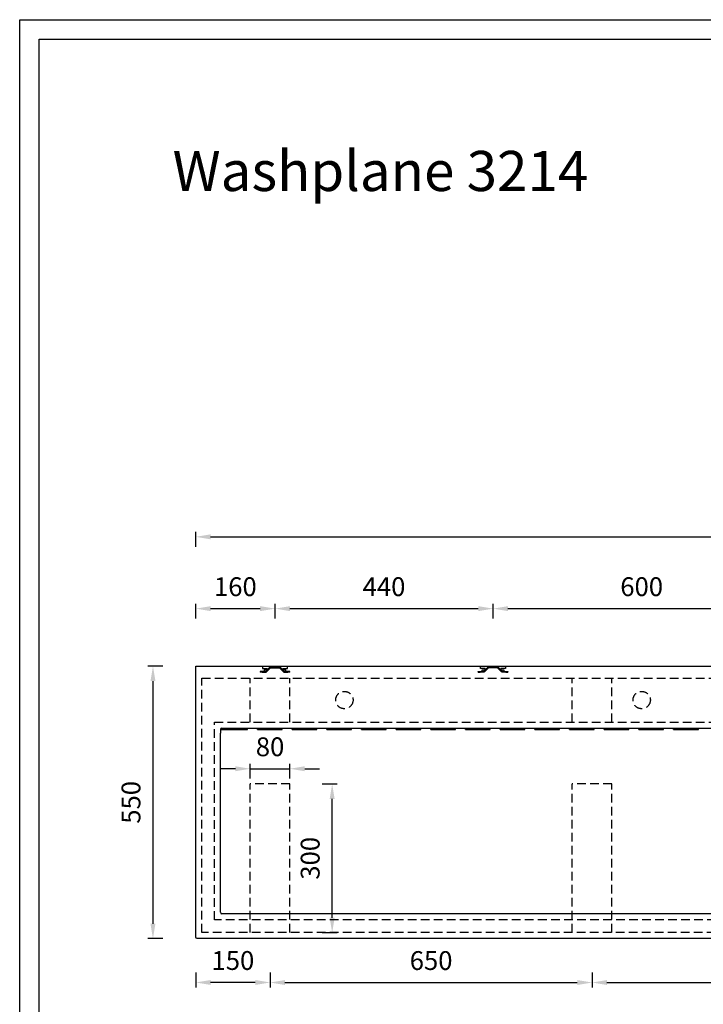
# Model space of a CAD drawing. Units: millimetres. Extents: x 1257 to 6603, y 2335 to 6115.
# Drawn here: x 1257 to 2636, y 4127 to 6115 of the extents above; entities that cross this region are included whole.
import ezdxf

# ---------------------------------------------------------------- set-up
doc = ezdxf.new("R2010")
doc.units = ezdxf.units.MM
doc.linetypes.add('DASHED', pattern=[0.75, 0.5, -0.25])
doc.styles.get("Standard").update_dxf_attribs({"font": 'arial.ttf'})
doc.dimstyles.new('Washplane-01', dxfattribs={"dimtxt": 38, "dimasz": 30, "dimexe": 10, "dimexo": 10, "dimgap": 20, "dimtad": 1, "dimdec": 0, "dimdsep": 46, "dimtxsty": 'Standard', "dimcen": 20, "dimclrd": 256, "dimclrt": 256, "dimadec": 0, "dimazin": 0, "dimtfac": 1, "dimtdec": 0, "dimtmove": 0, "dimatfit": 3, "dimfxl": 1, "dimlwd": 25, "dimarcsym": 0})

# ---------------------------------------------------------------- blocks, each defined once
blk = doc.blocks.new('*D184')
at = {"color": 0, "lineweight": -2}
for p, q in [((1612.073455294863, 5051.096801674453), (1612.073455294863, 5081.096801674453)), ((4012.07345529487, 5051.096801674453), (4012.07345529487, 5081.096801674453))]:
    blk.add_line(p, q, dxfattribs=at)
at = {"lineweight": 25}
blk.add_line((1642.073455294863, 5071.096801674453), (3982.073455294871, 5071.096801674453), dxfattribs=at)
for points in [[(1642.073455294863, 5076.096801674452), (1642.073455294863, 5066.096801674452), (1612.073455294863, 5071.096801674453)], [(3982.073455294871, 5076.096801674452), (3982.073455294871, 5066.096801674452), (4012.07345529487, 5071.096801674453)]]:
    blk.add_solid(points)
at = {"layer": 'Defpoints', "color": 0}
for p in [(4012.07345529487, 5071.096801674453), (1612.073455294863, 4810.00620385218), (4012.07345529487, 4810.00620385218)]:
    blk.add_point(p, dxfattribs=at)
at = {"lineweight": -2, "insert": (2812.073455294871, 5110.498575207877), "char_height": 38, "attachment_point": 5}
blk.add_mtext('2400', dxfattribs=at)
blk = doc.blocks.new('*D206')
at = {"color": 0, "lineweight": -2}
for p, q in [((1545.721517477185, 4810.006203852181), (1515.721517477184, 4810.006203852181)), ((1545.721517477185, 4260.006203852181), (1515.721517477184, 4260.006203852181))]:
    blk.add_line(p, q, dxfattribs=at)
at = {"lineweight": 25}
blk.add_line((1525.721517477184, 4780.00620385218), (1525.721517477185, 4290.006203852181), dxfattribs=at)
for points in [[(1520.721517477185, 4780.00620385218), (1530.721517477185, 4780.00620385218), (1525.721517477184, 4810.006203852181)], [(1520.721517477185, 4290.006203852181), (1530.721517477185, 4290.006203852181), (1525.721517477185, 4260.006203852181)]]:
    blk.add_solid(points)
at = {"layer": 'Defpoints', "color": 0}
for p in [(4012.073455294872, 4810.006203852182), (1525.721517477185, 4260.006203852181), (4012.073455294872, 4260.006203852181)]:
    blk.add_point(p, dxfattribs=at)
at = {"lineweight": -2, "insert": (1486.319743943761, 4535.006203852179), "char_height": 38, "attachment_point": 5, "rotation": 90}
blk.add_mtext('550', dxfattribs=at)
blk = doc.blocks.new('*D207')
at = {"color": 0, "lineweight": -2}
for p, q in [((1612.073455294863, 4191.336627374506), (1612.073455294863, 4161.336627374505)), ((1762.073455294863, 4191.336627374506), (1762.073455294863, 4161.336627374505))]:
    blk.add_line(p, q, dxfattribs=at)
at = {"lineweight": 25}
blk.add_line((1732.073455294863, 4171.336627374506), (1642.073455294863, 4171.336627374506), dxfattribs=at)
for points in [[(1642.073455294863, 4176.336627374506), (1642.073455294863, 4166.336627374506), (1612.073455294863, 4171.336627374506)], [(1732.073455294863, 4176.336627374506), (1732.073455294863, 4166.336627374506), (1762.073455294863, 4171.336627374506)]]:
    blk.add_solid(points)
at = {"layer": 'Defpoints', "color": 0}
for p in [(1612.073455294863, 4572.054808491208), (1762.073455294863, 4572.054808491208), (1612.073455294863, 4171.336627374506)]:
    blk.add_point(p, dxfattribs=at)
at = {"lineweight": -2, "insert": (1687.073455294863, 4210.73840090793), "char_height": 38, "attachment_point": 5}
blk.add_mtext('150', dxfattribs=at)
blk = doc.blocks.new('*D186')
at = {"color": 0, "lineweight": -2}
for p, q in [((1762.073455294863, 4191.228519266392), (1762.073455294863, 4161.228519266392)), ((2412.07125583294, 4191.228519266392), (2412.07125583294, 4161.228519266392))]:
    blk.add_line(p, q, dxfattribs=at)
at = {"lineweight": 25}
blk.add_line((1792.073455294863, 4171.228519266391), (2382.07125583294, 4171.228519266391), dxfattribs=at)
for points in [[(1792.073455294863, 4176.228519266392), (1792.073455294863, 4166.228519266392), (1762.073455294863, 4171.228519266391)], [(2382.07125583294, 4176.228519266392), (2382.07125583294, 4166.228519266392), (2412.07125583294, 4171.228519266391)]]:
    blk.add_solid(points)
at = {"layer": 'Defpoints', "color": 0}
for p in [(1762.073455294863, 4272.00620385218), (2412.07125583294, 4272.006203852165), (2412.07125583294, 4171.228519266391)]:
    blk.add_point(p, dxfattribs=at)
at = {"lineweight": -2, "insert": (2087.072355563901, 4210.630292799816), "char_height": 38, "attachment_point": 5}
blk.add_mtext('650', dxfattribs=at)
blk = doc.blocks.new('*D187')
at = {"color": 0, "lineweight": -2}
for p, q in [((2412.07125583294, 4191.228519266392), (2412.07125583294, 4161.228519266392)), ((3212.073455294885, 4191.228519266392), (3212.073455294885, 4161.228519266392))]:
    blk.add_line(p, q, dxfattribs=at)
at = {"lineweight": 25}
blk.add_line((2442.07125583294, 4171.228519266391), (3182.073455294885, 4171.228519266391), dxfattribs=at)
for points in [[(2442.07125583294, 4176.228519266392), (2442.07125583294, 4166.228519266392), (2412.07125583294, 4171.228519266391)], [(3182.073455294885, 4176.228519266392), (3182.073455294885, 4166.228519266392), (3212.073455294885, 4171.228519266391)]]:
    blk.add_solid(points)
at = {"layer": 'Defpoints', "color": 0}
for p in [(2412.07125583294, 4272.006203852165), (3212.073455294885, 4272.00620385218), (3212.073455294885, 4171.228519266391)]:
    blk.add_point(p, dxfattribs=at)
at = {"lineweight": -2, "insert": (2812.072355563913, 4210.630292799816), "char_height": 38, "attachment_point": 5}
blk.add_mtext('800', dxfattribs=at)
blk = doc.blocks.new('*D210')
at = {"color": 0, "lineweight": -2}
for p, q in [((1612.073455294863, 4906.116577752714), (1612.073455294863, 4936.116577752714)), ((1772.07345529487, 4906.116577752714), (1772.07345529487, 4936.116577752714))]:
    blk.add_line(p, q, dxfattribs=at)
at = {"lineweight": 25}
blk.add_line((1642.073455294863, 4926.116577752714), (1742.073455294871, 4926.116577752714), dxfattribs=at)
for points in [[(1642.073455294863, 4931.116577752714), (1642.073455294863, 4921.116577752714), (1612.073455294863, 4926.116577752714)], [(1742.073455294871, 4931.116577752714), (1742.073455294871, 4921.116577752714), (1772.07345529487, 4926.116577752714)]]:
    blk.add_solid(points)
at = {"layer": 'Defpoints', "color": 0}
for p in [(1772.07345529487, 4926.116577752714), (1612.073455294863, 4810.00620385218), (1772.07345529487, 4808.006203852282)]:
    blk.add_point(p, dxfattribs=at)
at = {"lineweight": -2, "insert": (1692.073455294856, 4965.518351286139), "char_height": 38, "attachment_point": 5}
blk.add_mtext('160', dxfattribs=at)
blk = doc.blocks.new('*D211')
at = {"color": 0, "lineweight": -2}
for p, q in [((1772.073455294869, 4906.116577752714), (1772.073455294869, 4936.116577752714)), ((2212.073455294876, 4906.116577752714), (2212.073455294876, 4936.116577752714))]:
    blk.add_line(p, q, dxfattribs=at)
at = {"lineweight": 25}
blk.add_line((1802.073455294869, 4926.116577752714), (2182.073455294876, 4926.116577752714), dxfattribs=at)
for points in [[(1802.073455294869, 4931.116577752714), (1802.073455294869, 4921.116577752714), (1772.073455294869, 4926.116577752714)], [(2182.073455294876, 4931.116577752714), (2182.073455294876, 4921.116577752714), (2212.073455294876, 4926.116577752714)]]:
    blk.add_solid(points)
at = {"layer": 'Defpoints', "color": 0}
for p in [(2212.073455294876, 4926.116577752714), (1772.073455294869, 4808.006203852282), (2212.073455294876, 4808.006203852282)]:
    blk.add_point(p, dxfattribs=at)
at = {"lineweight": -2, "insert": (1992.073455294872, 4965.518351286139), "char_height": 38, "attachment_point": 5}
blk.add_mtext('440', dxfattribs=at)
blk = doc.blocks.new('*D215')
at = {"color": 0, "lineweight": -2}
for p, q in [((1722.073455294863, 4582.858692999501), (1722.073455294863, 4612.858692999501)), ((1802.073455294863, 4582.858692999501), (1802.073455294863, 4612.858692999501))]:
    blk.add_line(p, q, dxfattribs=at)
at = {"lineweight": 25}
for p, q in [((1692.073455294863, 4602.8586929995), (1662.073455294863, 4602.8586929995)), ((1722.073455294863, 4602.8586929995), (1802.073455294863, 4602.8586929995)), ((1832.073455294863, 4602.8586929995), (1862.073455294863, 4602.8586929995))]:
    blk.add_line(p, q, dxfattribs=at)
for points in [[(1692.073455294863, 4607.858692999501), (1692.073455294863, 4597.8586929995), (1722.073455294863, 4602.8586929995)], [(1832.073455294863, 4607.858692999501), (1832.073455294863, 4597.8586929995), (1802.073455294863, 4602.8586929995)]]:
    blk.add_solid(points)
at = {"layer": 'Defpoints', "color": 0}
for p in [(1802.073455294863, 4602.8586929995), (1722.073455294863, 4572.054808491208), (1802.073455294863, 4572.054808491208)]:
    blk.add_point(p, dxfattribs=at)
at = {"lineweight": -2, "insert": (1762.073455294863, 4642.260466532925), "char_height": 38, "attachment_point": 5}
blk.add_mtext('80', dxfattribs=at)
blk = doc.blocks.new('*D216')
at = {"color": 0, "lineweight": -2}
for p, q in [((2212.073455294856, 4906.116577752714), (2212.073455294856, 4936.116577752714)), ((2812.073455294871, 4906.116577752714), (2812.073455294871, 4936.116577752714))]:
    blk.add_line(p, q, dxfattribs=at)
at = {"lineweight": 25}
blk.add_line((2242.073455294856, 4926.116577752714), (2782.073455294871, 4926.116577752714), dxfattribs=at)
for points in [[(2242.073455294856, 4931.116577752714), (2242.073455294856, 4921.116577752714), (2212.073455294856, 4926.116577752714)], [(2782.073455294871, 4931.116577752714), (2782.073455294871, 4921.116577752714), (2812.073455294871, 4926.116577752714)]]:
    blk.add_solid(points)
at = {"layer": 'Defpoints', "color": 0}
for p in [(2812.073455294871, 4926.116577752714), (2212.073455294856, 4808.006203852282), (2812.073455294871, 4808.006203852282)]:
    blk.add_point(p, dxfattribs=at)
at = {"lineweight": -2, "insert": (2512.073455294864, 4965.518351286139), "char_height": 38, "attachment_point": 5}
blk.add_mtext('600', dxfattribs=at)
blk = doc.blocks.new('*D223')
at = {"color": 0, "lineweight": -2}
for p, q in [((1867.385100794797, 4572.054808491211), (1897.385100794797, 4572.054808491211)), ((1867.385100794797, 4272.006203852167), (1897.385100794797, 4272.006203852167))]:
    blk.add_line(p, q, dxfattribs=at)
at = {"lineweight": 25}
blk.add_line((1887.385100794797, 4302.006203852167), (1887.385100794797, 4542.054808491211), dxfattribs=at)
for points in [[(1882.385100794797, 4542.054808491211), (1892.385100794797, 4542.054808491211), (1887.385100794797, 4572.054808491211)], [(1882.385100794797, 4302.006203852167), (1892.385100794797, 4302.006203852167), (1887.385100794797, 4272.006203852167)]]:
    blk.add_solid(points)
at = {"layer": 'Defpoints', "color": 0}
for p in [(1802.073455294864, 4572.054808491211), (1887.385100794797, 4572.054808491211), (1802.073455294864, 4272.006203852167)]:
    blk.add_point(p, dxfattribs=at)
at = {"lineweight": -2, "insert": (1847.970366824811, 4422.030506171688), "char_height": 38, "attachment_point": 5, "rotation": 90}
blk.add_mtext('300', dxfattribs=at)

msp = doc.modelspace()

# ---------------------------------------------------------------- linework, layer by layer
at = {"lineweight": -2}
for p, q in [((1612.073455294863, 4810.00620385218), (4012.07345529487, 4810.00620385218)), ((1750.073455294878, 4799.506203852281), (1742.073455294878, 4799.506203852281)), ((1742.073455294878, 4799.506203852281), (1742.073455294878, 4798.006203852281)), ((1746.073455294878, 4798.006203852281), (1742.073455294878, 4798.006203852281)), ((1746.573455294878, 4810.006213227441), (1746.573455294878, 4805.0062125052)), ((1746.573455294878, 4805.0062125052), (1756.073455294878, 4805.006212689253)), ((1756.073455294878, 4802.506203852281), (1750.073455294878, 4802.506203852281)), ((1750.073455294878, 4802.506203852281), (1750.073455294878, 4800.506203852282)), ((1750.073455294878, 4800.506203852282), (1750.073455294878, 4799.506203852281)), ((1756.073455294878, 4805.006212689253), (1756.073455294878, 4802.506203852281)), ((1788.073455294878, 4802.506203852281), (1788.073455294878, 4805.006210876549)), ((1788.073455294878, 4805.006210876549), (1797.573455294878, 4805.006211060661)), ((1794.073455294878, 4802.506203852281), (1788.073455294878, 4802.506203852281)), ((1794.073455294878, 4800.506203852282), (1794.073455294878, 4802.506203852281)), ((1794.073455294878, 4799.506203852281), (1794.073455294878, 4800.506203852282)), ((1802.073455294878, 4799.506203852281), (1794.073455294878, 4799.506203852281)), ((1797.573455294878, 4805.006211060661), (1797.573455294878, 4810.00621033842)), ((1802.073455294878, 4798.006203852281), (1798.073455294878, 4798.006203852281)), ((1802.073455294878, 4798.006203852281), (1802.073455294878, 4799.506203852281)), ((2182.073455294863, 4798.006203852281), (2182.073455294863, 4799.506203852281)), ((2182.073455294863, 4799.506203852281), (2190.073455294863, 4799.506203852281)), ((2182.073455294863, 4798.006203852281), (2186.073455294863, 4798.006203852281)), ((2186.573455294864, 4805.006211060661), (2186.573455294864, 4810.00621033842)), ((2196.073455294863, 4805.006210876549), (2186.573455294864, 4805.006211060661)), ((2190.073455294863, 4802.506203852281), (2196.073455294863, 4802.506203852281)), ((2190.073455294863, 4800.506203852282), (2190.073455294863, 4802.506203852281)), ((2190.073455294863, 4799.506203852281), (2190.073455294863, 4800.506203852282)), ((2196.073455294863, 4802.506203852281), (2196.073455294863, 4805.006210876549)), ((2237.573455294864, 4805.0062125052), (2228.073455294863, 4805.006212689253)), ((2228.073455294863, 4805.006212689253), (2228.073455294863, 4802.506203852281)), ((2228.073455294863, 4802.506203852281), (2234.073455294864, 4802.506203852281)), ((2234.073455294864, 4802.506203852281), (2234.073455294864, 4800.506203852282)), ((2234.073455294864, 4800.506203852282), (2234.073455294864, 4799.506203852281)), ((2234.073455294864, 4799.506203852281), (2242.073455294864, 4799.506203852281)), ((2237.573455294864, 4810.006213227441), (2237.573455294864, 4805.0062125052)), ((2238.073455294864, 4798.006203852281), (2242.073455294864, 4798.006203852281)), ((2242.073455294864, 4799.506203852281), (2242.073455294864, 4798.006203852281)), ((1838.07345529487, 4697.00620385218), (1850.073455294863, 4697.00620385218)), ((1662.073455294871, 4682.00620385218), (1662.073455294871, 4675.00620385218)), ((1662.073455294878, 4682.00620385218), (1716.435402513183, 4682.00620385218)), ((1662.073455294863, 4313.00620385218), (1662.073455294871, 4675.00620385218)), ((1665.07345529487, 4685.00620385218), (3959.073455294871, 4685.006203852165)), ((1665.07345529487, 4685.006203852188), (3959.073455294878, 4685.006203853526)), ((1716.435402513183, 4682.006203852202), (1716.435402513183, 4685.006203852391)), ((1736.435402513183, 4682.00620385218), (1736.435402513183, 4685.006203852391)), ((1736.435402513183, 4682.00620385218), (1786.435402513183, 4682.00620385218)), ((1786.435402513183, 4682.006203852202), (1786.435402513183, 4685.006203852391)), ((1806.435402513183, 4682.00620385218), (1806.435402513183, 4685.006203852391)), ((1806.435402513183, 4682.00620385218), (1856.435402513183, 4682.00620385218)), ((1856.435402513183, 4682.006203852202), (1856.435402513183, 4685.006203852391)), ((1876.435402513183, 4682.00620385218), (1876.435402513183, 4685.006203852391)), ((1876.435402513183, 4682.00620385218), (1926.435402513183, 4682.00620385218)), ((1926.435402513183, 4682.006203852202), (1926.435402513183, 4685.006203852391)), ((1946.435402513183, 4682.00620385218), (1946.435402513183, 4685.006203852391)), ((1946.435402513183, 4682.00620385218), (1996.435402513183, 4682.00620385218)), ((1996.435402513183, 4682.006203852202), (1996.435402513183, 4685.006203852391)), ((2016.435402513184, 4682.00620385218), (2016.435402513184, 4685.006203852391)), ((2016.435402513184, 4682.00620385218), (2066.435402513183, 4682.00620385218)), ((2066.435402513183, 4682.006203852202), (2066.435402513183, 4685.006203852391)), ((2086.435402513183, 4682.00620385218), (2086.435402513183, 4685.006203852391)), ((2086.435402513183, 4682.00620385218), (2136.435402513176, 4682.00620385218)), ((2136.435402513184, 4682.006203852202), (2136.435402513184, 4685.006203852391)), ((2156.435402513183, 4682.00620385218), (2156.435402513183, 4685.006203852391)), ((2156.435402513183, 4682.00620385218), (2206.435402513184, 4682.00620385218)), ((2206.435402513184, 4682.006203852202), (2206.435402513184, 4685.006203852391)), ((2226.435402513184, 4682.00620385218), (2226.435402513184, 4685.006203852391)), ((2226.435402513184, 4682.00620385218), (2276.435402513176, 4682.00620385218)), ((2276.435402513183, 4682.006203852202), (2276.435402513183, 4685.006203852391)), ((2296.435402513183, 4682.00620385218), (2296.435402513183, 4685.006203852391)), ((2296.435402513183, 4682.00620385218), (2346.435402513183, 4682.00620385218)), ((2346.435402513183, 4682.006203852202), (2346.435402513183, 4685.006203852391)), ((2366.435402513184, 4682.00620385218), (2366.435402513184, 4685.006203852391)), ((2366.435402513176, 4682.00620385218), (2416.435402513184, 4682.00620385218)), ((2416.435402513184, 4682.006203852202), (2416.435402513184, 4685.006203852391)), ((2436.435402513184, 4682.00620385218), (2436.435402513184, 4685.006203852391)), ((2436.435402513176, 4682.00620385218), (2486.435402513184, 4682.00620385218)), ((2486.435402513184, 4682.006203852202), (2486.435402513184, 4685.006203852391)), ((2506.435402513183, 4682.00620385218), (2506.435402513183, 4685.006203852391)), ((2506.435402513183, 4682.00620385218), (2556.435402513184, 4682.00620385218)), ((2556.435402513184, 4682.006203851998), (2556.435402513184, 4685.006203852188)), ((2576.435402513184, 4682.006203851976), (2576.435402513184, 4685.006203852188)), ((2576.435402513184, 4682.00620385218), (2626.435402513183, 4682.00620385218)), ((2626.435402513183, 4682.006203851998), (2626.435402513183, 4685.006203852188)), ((3959.073455294871, 4310.00620385218), (1665.073455294863, 4310.00620385218))]:
    msp.add_line(p, q, dxfattribs=at)
at = {"linetype": 'DASHED', "lineweight": -2, "ltscale": 35}
for p, q in [((1624.073455294863, 4272.00620385218), (1624.073455294863, 4786.00620385218)), ((1624.073455294863, 4786.00620385218), (4000.073455294863, 4786.006203852311)), ((1722.073455294856, 4697.054808491208), (1722.073455294863, 4786.054808491209)), ((1802.073455294856, 4697.054808491208), (1802.073455294863, 4786.054808491209)), ((2372.071255832933, 4697.054808491194), (2372.07125583294, 4786.054808491194)), ((2452.071255832933, 4697.054808491194), (2452.07125583294, 4786.054808491194)), ((1722.073455294863, 4272.00620385218), (1722.073455294863, 4572.054808491208)), ((1802.073455294863, 4572.054808491208), (1722.073455294863, 4572.054808491208)), ((1802.073455294863, 4272.006203852165), (1802.073455294863, 4572.054808491208)), ((2372.07125583294, 4272.006203852165), (2372.07125583294, 4572.054808491194)), ((2452.07125583294, 4572.054808491194), (2372.07125583294, 4572.054808491194)), ((2452.07125583294, 4272.006203852151), (2452.07125583294, 4572.054808491194)), ((4000.073455294907, 4272.00620385218), (1624.073455294863, 4272.00620385218))]:
    msp.add_line(p, q, dxfattribs=at)
at = {"lineweight": -2}
for points in [[(1256.798847563659, 6115.23203160117), (6602.795409488492, 6115.23203160117), (6602.795409488492, 2335.22709734078), (1256.798847563659, 2335.22709734078)], [(1296.124493157316, 6075.906386007535), (6563.469763894835, 6075.906386007535), (6563.469763894835, 2374.552742934445), (1296.124493157316, 2374.552742934445)]]:
    msp.add_lwpolyline(points, close=True, dxfattribs=at)
msp.add_lwpolyline([(1612.073455294863, 4810.00620385218), (4012.07345529487, 4810.00620385218), (4012.073455294907, 4263.00620385218, -0.4142135623730628), (4009.0734552949, 4260.00620385218), (1615.07345529487, 4260.00620385218, -0.4142135623731273), (1612.073455294863, 4263.00620385218), (1612.073455294863, 4810.00620385218)], format="xyb", dxfattribs=at)
at = {"linetype": 'DASHED', "lineweight": -2, "ltscale": 35}
msp.add_lwpolyline([(3974.073455294878, 4298.00620385218), (1650.073455294863, 4298.00620385218), (1650.073455294863, 4697.00620385218), (3974.073455294878, 4697.00620385218)], close=True, dxfattribs=at)
for centre in [(1912.073455294871, 4741.506203852471), (2512.073455294871, 4741.506203852471)]:
    msp.add_circle(centre, 17.5, dxfattribs=at)
at = {"lineweight": -2}
for centre, start, end in [((1665.07345529487, 4682.00620385218), 90, 180), ((1665.07345529487, 4682.006203852187), 90, 180), ((1665.073455294863, 4313.00620385218), 180, 270)]:
    msp.add_arc(centre, 3, start, end, dxfattribs=at)
for points, weights, knots in [([(1746.073455294878, 4798.006203852281), (1749.719901904282, 4798.006203852281), (1753.366348513686, 4798.006203852281), (1754.194775638418, 4798.00620385234), (1754.780562076055, 4798.591990289955), (1758.664445552545, 4802.475873766388), (1762.548329029021, 4806.359757242878), (1762.694775638425, 4806.506203852288), (1762.901882419617, 4806.506203852282), (1772.073455294878, 4806.506203852282), (1781.245028170124, 4806.506203852282), (1781.452134951301, 4806.50620385234), (1781.59858156072, 4806.359757242878), (1785.482465037195, 4802.475873766388), (1789.366348513686, 4798.591990289955), (1789.952134951316, 4798.006203852274), (1790.780562076055, 4798.006203852281), (1794.427008685459, 4798.006203852281), (1798.073455294878, 4798.006203852281)], [1, 1, 1, 0.9238795325112829, 1, 1, 1, 0.9238795325114747, 1, 1, 1, 0.923879532511005, 1, 1, 1, 0.9238795325113442, 1, 1, 1], [87.47557346260467, 87.47557346260467, 87.47557346260467, 94.76846668141813, 94.76846668141813, 96.339263008213, 96.339263008213, 107.3245443824516, 107.3245443824516, 107.7172434641503, 107.7172434641503, 126.0603892146579, 126.0603892146579, 126.4530882963567, 126.4530882963567, 137.4383696705952, 137.4383696705952, 139.0091659973901, 139.0091659973901, 146.3020592162035, 146.3020592162035, 146.3020592162035]), ([(1794.073455294878, 4799.506203852281), (1792.427008685459, 4799.506203852281), (1790.780562076055, 4799.506203852281), (1790.573455294878, 4799.506203852295), (1790.427008685459, 4799.652650461686), (1786.543125208984, 4803.536533938176), (1782.659241732494, 4807.420417414666), (1782.07345529487, 4808.006203852209), (1781.245028170124, 4808.006203852282), (1772.073455294878, 4808.006203852282), (1762.901882419617, 4808.006203852282), (1762.073455294871, 4808.00620385221), (1761.487668857247, 4807.420417414666), (1757.603785380757, 4803.536533938176), (1753.719901904282, 4799.652650461686), (1753.573455294878, 4799.506203852224), (1753.366348513686, 4799.506203852281), (1751.719901904282, 4799.506203852281), (1750.073455294878, 4799.506203852281)], [1, 1, 1, 0.9238795325112187, 1, 1, 1, 0.9238795325112644, 1, 1, 1, 0.9238795325113301, 1, 1, 1, 0.9238795325112032, 1, 1, 1], [162.158253706396, 162.158253706396, 162.158253706396, 165.4511469252094, 165.4511469252094, 165.8438460069082, 165.8438460069082, 176.8291273811468, 176.8291273811468, 178.3999237079417, 178.3999237079417, 196.7430694584493, 196.7430694584493, 198.3138657852442, 198.3138657852442, 209.2991471594828, 209.2991471594828, 209.6918462411816, 209.6918462411816, 212.9847394599951, 212.9847394599951, 212.9847394599951]), ([(2238.073455294864, 4798.006203852281), (2234.42700868546, 4798.006203852281), (2230.780562076056, 4798.006203852281), (2229.952134951323, 4798.00620385234), (2229.366348513686, 4798.591990289955), (2225.482465037196, 4802.475873766388), (2221.59858156072, 4806.359757242878), (2221.452134951316, 4806.506203852288), (2221.245028170124, 4806.506203852282), (2212.073455294863, 4806.506203852282), (2202.901882419618, 4806.506203852282), (2202.694775638432, 4806.50620385234), (2202.548329029021, 4806.359757242878), (2198.664445552546, 4802.475873766388), (2194.780562076056, 4798.591990289955), (2194.194775638425, 4798.006203852274), (2193.366348513686, 4798.006203852281), (2189.719901904282, 4798.006203852281), (2186.073455294863, 4798.006203852281)], [1, 1, 1, 0.9238795325112829, 1, 1, 1, 0.9238795325114747, 1, 1, 1, 0.923879532511005, 1, 1, 1, 0.9238795325113442, 1, 1, 1], [87.47557346260467, 87.47557346260467, 87.47557346260467, 94.76846668141813, 94.76846668141813, 96.339263008213, 96.339263008213, 107.3245443824516, 107.3245443824516, 107.7172434641503, 107.7172434641503, 126.0603892146579, 126.0603892146579, 126.4530882963567, 126.4530882963567, 137.4383696705952, 137.4383696705952, 139.0091659973901, 139.0091659973901, 146.3020592162035, 146.3020592162035, 146.3020592162035]), ([(2190.073455294863, 4799.506203852281), (2191.719901904282, 4799.506203852281), (2193.366348513686, 4799.506203852281), (2193.573455294856, 4799.506203852295), (2193.719901904282, 4799.652650461686), (2197.603785380758, 4803.536533938176), (2201.487668857248, 4807.420417414666), (2202.073455294863, 4808.006203852209), (2202.901882419618, 4808.006203852282), (2212.073455294863, 4808.006203852282), (2221.245028170124, 4808.006203852282), (2222.073455294871, 4808.00620385221), (2222.659241732494, 4807.420417414666), (2226.543125208984, 4803.536533938176), (2230.42700868546, 4799.652650461686), (2230.573455294864, 4799.506203852224), (2230.780562076056, 4799.506203852281), (2232.427008685459, 4799.506203852281), (2234.073455294864, 4799.506203852281)], [1, 1, 1, 0.9238795325112187, 1, 1, 1, 0.9238795325112644, 1, 1, 1, 0.9238795325113301, 1, 1, 1, 0.9238795325112032, 1, 1, 1], [162.158253706396, 162.158253706396, 162.158253706396, 165.4511469252094, 165.4511469252094, 165.8438460069082, 165.8438460069082, 176.8291273811468, 176.8291273811468, 178.3999237079417, 178.3999237079417, 196.7430694584493, 196.7430694584493, 198.3138657852442, 198.3138657852442, 209.2991471594828, 209.2991471594828, 209.6918462411816, 209.6918462411816, 212.9847394599951, 212.9847394599951, 212.9847394599951])]:
    msp.add_rational_spline(points, weights, degree=2, knots=knots, dxfattribs=at)

# ---------------------------------------------------------------- texts
at = {"color": 0, "lineweight": -2, "insert": (1565.313792163091, 5850.294674688747), "char_height": 81, "width": 2405.288979950707, "attachment_point": 1}
msp.add_mtext('{\\C256;Washplane 3214}', dxfattribs=at)

# ---------------------------------------------------------------- dimensions: what is measured, and where the dimension line sits
at = {"lineweight": -2}
for base, p1, p2, picture, middle in [((4012.07345529487, 5071.096801674453), (1612.073455294863, 4810.00620385218), (4012.07345529487, 4810.00620385218), '*D184', (2812.073455294871, 5071.096801674453)), ((1772.07345529487, 4926.116577752714), (1612.073455294863, 4810.00620385218), (1772.07345529487, 4808.006203852282), '*D210', (1692.073455294856, 4926.116577752714)), ((1802.073455294863, 4602.8586929995), (1722.073455294863, 4572.054808491208), (1802.073455294863, 4572.054808491208), '*D215', (1762.073455294863, 4602.8586929995))]:
    dim = msp.add_linear_dim(base=base, p1=p1, p2=p2, dimstyle='Washplane-01', dxfattribs=at)
    dim.commit()
    dim.dimension.update_dxf_attribs({"geometry": picture, "text_midpoint": middle, "dimtype": 160})
dim = msp.add_linear_dim(base=(2212.073455294876, 4926.116577752714), p1=(1772.073455294869, 4808.006203852282), p2=(2212.073455294876, 4808.006203852282), dimstyle='Washplane-01', override={"dimtmove": 1}, dxfattribs=at)
dim.commit()
dim.dimension.update_dxf_attribs({"geometry": '*D211', "text_midpoint": (1992.073455294872, 4965.518351286139)})
for base, p1, p2, picture, middle in [((2812.073455294871, 4926.116577752714), (2212.073455294856, 4808.006203852282), (2812.073455294871, 4808.006203852282), '*D216', (2512.073455294864, 4965.518351286139)), ((1612.073455294863, 4171.336627374506), (1762.073455294863, 4572.054808491208), (1612.073455294863, 4572.054808491208), '*D207', (1687.073455294863, 4210.73840090793)), ((2412.07125583294, 4171.228519266391), (1762.073455294863, 4272.00620385218), (2412.07125583294, 4272.006203852165), '*D186', (2087.072355563901, 4210.630292799816)), ((3212.073455294885, 4171.228519266391), (2412.07125583294, 4272.006203852165), (3212.073455294885, 4272.00620385218), '*D187', (2812.072355563913, 4210.630292799816))]:
    dim = msp.add_linear_dim(base=base, p1=p1, p2=p2, dimstyle='Washplane-01', dxfattribs=at)
    dim.commit()
    dim.dimension.update_dxf_attribs({"geometry": picture, "text_midpoint": middle})
for base, p1, p2, picture, middle in [((1525.721517477185, 4260.006203852181), (4012.07345529487, 4810.00620385218), (4012.07345529487, 4260.00620385218), '*D206', (1486.319743943761, 4535.006203852179)), ((1887.385100794797, 4572.054808491211), (1802.073455294863, 4272.006203852165), (1802.073455294863, 4572.054808491208), '*D223', (1847.970366824811, 4422.030506171688))]:
    dim = msp.add_linear_dim(base=base, p1=p1, p2=p2, angle=90, dimstyle='Washplane-01', dxfattribs=at)
    dim.commit()
    dim.dimension.update_dxf_attribs({"geometry": picture, "text_midpoint": middle})

doc.saveas('drawing.dxf')
